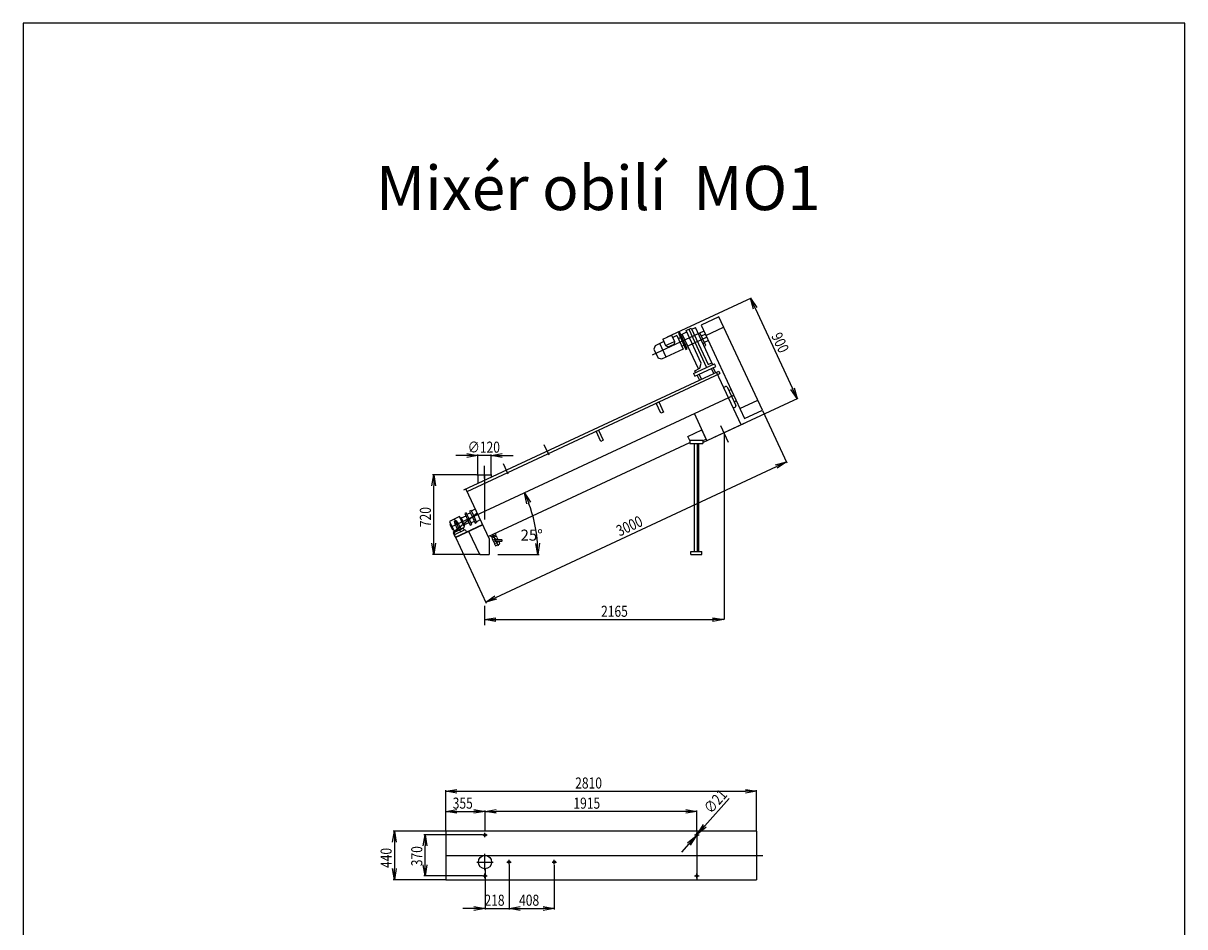
# Model space of a CAD drawing. Extents: x -9317 to 21045, y 393403 to 800167.
# Drawn here: x -9317 to 1183, y 400088 to 408253 of the extents above; entities that cross this region are included whole.
import ezdxf

# ---------------------------------------------------------------- set-up
doc = ezdxf.new("R2010")
doc.units = 0
doc.header["$LTSCALE"] = 50
doc.header["$PDMODE"] = 2
doc.header["$PDSIZE"] = -5
doc.layers.get('0').update_dxf_attribs({"linetype": 'CONTINUOUS'})
doc.layers.get('DEFPOINTS').update_dxf_attribs({"linetype": 'CONTINUOUS'})
for name, color, linetype in [('HLADINA1', 160, 'CONTINUOUS'), ('OBRYS', 7, 'CONTINUOUS'), ('S-OBRYS', 7, 'CONTINUOUS')]:
    doc.layers.add(name, color=color, linetype=linetype)
doc.styles.add('R', font='romans.shx')
doc.styles.get("Standard").update_dxf_attribs({"font": 'ROMANS.SHX', "width": 0.8})
doc.dimstyles.get("Standard").update_dxf_attribs({"dimtxt": 70, "dimasz": 80, "dimexe": 1, "dimexo": 1, "dimgap": 1, "dimtad": 0, "dimblk1": 'OPEN', "dimblk2": 'OPEN', "dimsah": 1, "dimcen": -3, "dimdle": 0.8, "dimclrd": 7, "dimclre": 7, "dimclrt": 2, "dimazin": 3, "dimtfac": 0.5, "dimtmove": 0, "dimatfit": 3, "dimtvp": 1})

# ---------------------------------------------------------------- blocks, each defined once
blk = doc.blocks.new('*U112')
at = {"layer": 'OBRYS', "linetype": 'CONTINUOUS', "style": 'R'}
blk.add_text('Mixér obilí  MO1', height=400, dxfattribs=at).set_placement((-6128, 406564))
blk = doc.blocks.new('_OPEN')
at = {"color": 0, "linetype": 'BYBLOCK'}
for p, q in [((-1, 0.17), (0, 0)), ((0, 0), (-1, -0.17)), ((0, 0), (-1, 0))]:
    blk.add_line(p, q, dxfattribs=at)
blk = doc.blocks.new('*U113')
at = {"layer": 'S-OBRYS', "linetype": 'CONTINUOUS', "width": 0.8}
blk.add_text('2165', height=100, dxfattribs=at).set_placement((-4094, 402889))
blk = doc.blocks.new('*U140')
at = {"layer": 'S-OBRYS', "color": 7, "linetype": 'CONTINUOUS', "width": 0.8}
blk.add_text('2810', height=100, dxfattribs=at).set_placement((-4328, 401337))
blk = doc.blocks.new('*D63')
at = {"layer": 'DEFPOINTS', "color": 0, "linetype": 'CONTINUOUS'}
for p in [(-2688, 401312), (-5498, 400953), (-2688, 400953)]:
    blk.add_point(p, dxfattribs=at)
at = {"layer": 'S-OBRYS', "color": 0, "linetype": 'CONTINUOUS'}
for p, q in [((-5498, 400956), (-5498, 401322)), ((-5398, 401312), (-2788, 401312)), ((-2688, 400956), (-2688, 401322))]:
    blk.add_line(p, q, dxfattribs=at)
at = {"layer": 'HLADINA1', "linetype": 'CONTINUOUS'}
blk.add_blockref('*U140', (0, 0), dxfattribs=at)
at = {"layer": 'S-OBRYS', "color": 0, "linetype": 'CONTINUOUS', "xscale": 100, "yscale": 100, "zscale": 100, "rotation": 180}
blk.add_blockref('_OPEN', (-5498, 401312), dxfattribs=at)
at = {"layer": 'S-OBRYS', "color": 0, "linetype": 'CONTINUOUS', "xscale": 100, "yscale": 100, "zscale": 100}
blk.add_blockref('_OPEN', (-2688, 401312), dxfattribs=at)
blk = doc.blocks.new('*U141')
at = {"layer": 'S-OBRYS', "color": 7, "linetype": 'CONTINUOUS', "width": 0.8}
blk.add_text('1915', height=100, dxfattribs=at).set_placement((-4344, 401155))
blk = doc.blocks.new('*D64')
at = {"layer": 'DEFPOINTS', "color": 0, "linetype": 'CONTINUOUS'}
for p in [(-5143, 401130), (-5143, 401130), (-3228, 400953)]:
    blk.add_point(p, dxfattribs=at)
at = {"layer": 'S-OBRYS', "color": 0, "linetype": 'CONTINUOUS'}
for p, q in [((-5143, 401134), (-5143, 401140)), ((-3328, 401130), (-5043, 401130)), ((-3228, 400956), (-3228, 401140))]:
    blk.add_line(p, q, dxfattribs=at)
at = {"layer": 'HLADINA1', "linetype": 'CONTINUOUS'}
blk.add_blockref('*U141', (0, 0), dxfattribs=at)
at = {"layer": 'S-OBRYS', "color": 0, "linetype": 'CONTINUOUS', "xscale": 100, "yscale": 100, "zscale": 100, "rotation": 180}
blk.add_blockref('_OPEN', (-5143, 401130), dxfattribs=at)
at = {"layer": 'S-OBRYS', "color": 0, "linetype": 'CONTINUOUS', "xscale": 100, "yscale": 100, "zscale": 100}
blk.add_blockref('_OPEN', (-3228, 401130), dxfattribs=at)
blk = doc.blocks.new('*U135')
at = {"layer": 'S-OBRYS', "color": 7, "linetype": 'CONTINUOUS', "width": 0.8}
blk.add_text('3000', height=100, rotation=25, dxfattribs=at).set_placement((-3926, 403614))
blk = doc.blocks.new('*D65')
at = {"layer": 'DEFPOINTS', "color": 0, "linetype": 'CONTINUOUS'}
for p in [(-2636, 404756), (-2418, 404289), (-5409, 403605)]:
    blk.add_point(p, dxfattribs=at)
at = {"layer": 'S-OBRYS', "color": 0, "linetype": 'CONTINUOUS'}
for p, q in [((-2634, 404753), (-2414, 404280)), ((-5046, 403064), (-2509, 404247)), ((-5408, 403602), (-5133, 403012))]:
    blk.add_line(p, q, dxfattribs=at)
at = {"layer": 'HLADINA1', "linetype": 'CONTINUOUS'}
blk.add_blockref('*U135', (0, 0), dxfattribs=at)
at = {"layer": 'S-OBRYS', "color": 0, "linetype": 'CONTINUOUS', "xscale": 100, "yscale": 100, "zscale": 100}
for p, rotation in [((-2418, 404289), 24.99999999826852), ((-5137, 403021), 204.9999999982685)]:
    blk.add_blockref('_OPEN', p, dxfattribs=dict(at, rotation=rotation))
blk = doc.blocks.new('*U142')
at = {"layer": 'S-OBRYS', "color": 7, "linetype": 'CONTINUOUS', "width": 0.8}
blk.add_text('355', height=100, dxfattribs=at).set_placement((-5435, 401155))
blk = doc.blocks.new('*D66')
at = {"layer": 'DEFPOINTS', "color": 0, "linetype": 'CONTINUOUS'}
for p in [(-5143, 401130), (-5498, 400983), (-5143, 400953)]:
    blk.add_point(p, dxfattribs=at)
at = {"layer": 'S-OBRYS', "color": 0, "linetype": 'CONTINUOUS'}
for p, q in [((-5498, 400986), (-5498, 401140)), ((-5398, 401130), (-5243, 401130)), ((-5143, 400956), (-5143, 401140))]:
    blk.add_line(p, q, dxfattribs=at)
at = {"layer": 'HLADINA1', "linetype": 'CONTINUOUS'}
blk.add_blockref('*U142', (0, 0), dxfattribs=at)
at = {"layer": 'S-OBRYS', "color": 0, "linetype": 'CONTINUOUS', "xscale": 100, "yscale": 100, "zscale": 100, "rotation": 180}
blk.add_blockref('_OPEN', (-5498, 401130), dxfattribs=at)
at = {"layer": 'S-OBRYS', "color": 0, "linetype": 'CONTINUOUS', "xscale": 100, "yscale": 100, "zscale": 100}
blk.add_blockref('_OPEN', (-5143, 401130), dxfattribs=at)
blk = doc.blocks.new('*U143')
at = {"layer": 'S-OBRYS', "color": 7, "linetype": 'CONTINUOUS', "width": 0.8}
blk.add_text('440', height=100, rotation=90, dxfattribs=at).set_placement((-5987, 400619))
blk = doc.blocks.new('*D67')
at = {"layer": 'DEFPOINTS', "color": 0, "linetype": 'CONTINUOUS'}
for p in [(-5498, 400953), (-5962, 400513), (-5498, 400513)]:
    blk.add_point(p, dxfattribs=at)
at = {"layer": 'S-OBRYS', "color": 0, "linetype": 'CONTINUOUS'}
for p, q in [((-5501, 400953), (-5972, 400953)), ((-5962, 400853), (-5962, 400613)), ((-5501, 400513), (-5972, 400513))]:
    blk.add_line(p, q, dxfattribs=at)
at = {"layer": 'HLADINA1', "linetype": 'CONTINUOUS'}
blk.add_blockref('*U143', (0, 0), dxfattribs=at)
at = {"layer": 'S-OBRYS', "color": 0, "linetype": 'CONTINUOUS', "xscale": 100, "yscale": 100, "zscale": 100}
for p, rotation in [((-5962, 400953), 90), ((-5962, 400513), 270)]:
    blk.add_blockref('_OPEN', p, dxfattribs=dict(at, rotation=rotation))
blk = doc.blocks.new('*U144')
at = {"layer": 'S-OBRYS', "color": 7, "linetype": 'CONTINUOUS', "width": 0.8}
blk.add_text('370', height=100, rotation=90, dxfattribs=at).set_placement((-5710, 400635))
blk = doc.blocks.new('*D68')
at = {"layer": 'DEFPOINTS', "color": 0, "linetype": 'CONTINUOUS'}
for p in [(-5685, 400918), (-5163, 400918), (-5163, 400548)]:
    blk.add_point(p, dxfattribs=at)
at = {"layer": 'S-OBRYS', "color": 0, "linetype": 'CONTINUOUS'}
for p, q in [((-5166, 400918), (-5695, 400918)), ((-5685, 400648), (-5685, 400818)), ((-5166, 400548), (-5695, 400548))]:
    blk.add_line(p, q, dxfattribs=at)
at = {"layer": 'HLADINA1', "linetype": 'CONTINUOUS'}
blk.add_blockref('*U144', (0, 0), dxfattribs=at)
at = {"layer": 'S-OBRYS', "color": 0, "linetype": 'CONTINUOUS', "xscale": 100, "yscale": 100, "zscale": 100}
for p, rotation in [((-5685, 400918), 90), ((-5685, 400548), 270)]:
    blk.add_blockref('_OPEN', p, dxfattribs=dict(at, rotation=rotation))
blk = doc.blocks.new('*U136')
at = {"layer": 'S-OBRYS', "color": 7, "linetype": 'CONTINUOUS', "width": 0.8}
blk.add_text('∅120', height=100, dxfattribs=at).set_placement((-5299, 404372))
blk = doc.blocks.new('*D69')
at = {"layer": 'DEFPOINTS', "color": 0, "linetype": 'CONTINUOUS'}
for p in [(-5208, 404347), (-5208, 404173), (-5088, 404173)]:
    blk.add_point(p, dxfattribs=at)
at = {"layer": 'S-OBRYS', "color": 0, "linetype": 'CONTINUOUS'}
for p, q in [((-5208, 404176), (-5208, 404357)), ((-5088, 404176), (-5088, 404357)), ((-5308, 404347), (-5408, 404347)), ((-5088, 404347), (-5208, 404347)), ((-4988, 404347), (-4888, 404347))]:
    blk.add_line(p, q, dxfattribs=at)
at = {"layer": 'HLADINA1', "linetype": 'CONTINUOUS'}
blk.add_blockref('*U136', (0, 0), dxfattribs=at)
at = {"layer": 'S-OBRYS', "color": 0, "linetype": 'CONTINUOUS', "xscale": 100, "yscale": 100, "zscale": 100}
blk.add_blockref('_OPEN', (-5208, 404347), dxfattribs=at)
at = {"layer": 'S-OBRYS', "color": 0, "linetype": 'CONTINUOUS', "xscale": 100, "yscale": 100, "zscale": 100, "rotation": 180}
blk.add_blockref('_OPEN', (-5088, 404347), dxfattribs=at)
blk = doc.blocks.new('_CLOSEDBLANK')
at = {"color": 0, "linetype": 'BYBLOCK'}
for p, q in [((-1, 0.17), (0, 0)), ((-1, 0.17), (-1, -0.17)), ((0, 0), (-1, -0.17))]:
    blk.add_line(p, q, dxfattribs=at)
blk = doc.blocks.new('*U137')
at = {"layer": 'S-OBRYS', "color": 7, "linetype": 'CONTINUOUS', "width": 0.8}
blk.add_text('720', height=100, rotation=90, dxfattribs=at).set_placement((-5632, 403699))
blk = doc.blocks.new('*D70')
at = {"layer": 'DEFPOINTS', "color": 0, "linetype": 'CONTINUOUS'}
for p in [(-5607, 404173), (-5216, 404173), (-5181, 403453)]:
    blk.add_point(p, dxfattribs=at)
at = {"layer": 'S-OBRYS', "color": 0, "linetype": 'CONTINUOUS'}
for p, q in [((-5219, 404173), (-5617, 404173)), ((-5607, 403553), (-5607, 404073)), ((-5184, 403453), (-5617, 403453))]:
    blk.add_line(p, q, dxfattribs=at)
at = {"layer": 'HLADINA1', "linetype": 'CONTINUOUS'}
blk.add_blockref('*U137', (0, 0), dxfattribs=at)
at = {"layer": 'S-OBRYS', "color": 0, "linetype": 'CONTINUOUS', "xscale": 100, "yscale": 100, "zscale": 100}
for p, rotation in [((-5607, 404173), 90), ((-5607, 403453), 270)]:
    blk.add_blockref('_OPEN', p, dxfattribs=dict(at, rotation=rotation))
blk = doc.blocks.new('*D71')
at = {"layer": 'DEFPOINTS', "color": 0, "linetype": 'CONTINUOUS'}
for p in [(-2895, 404891), (-5448, 403701), (-4678, 403644), (-5028, 403453), (-4732, 403453)]:
    blk.add_point(p, dxfattribs=at)
at = {"layer": 'S-OBRYS', "color": 0, "linetype": 'CONTINUOUS'}
blk.add_line((-4729, 403453), (-4654, 403453), dxfattribs=at)
blk.add_arc((-5979, 403453), 1315, 4.3582, 20.6418, dxfattribs=at)
at = {"layer": 'S-OBRYS', "color": 0, "linetype": 'CONTINUOUS', "xscale": 100, "yscale": 100, "zscale": 100}
for p, rotation in [((-4787, 404009), 112.8209089230695), ((-4664, 403453), 272.1790910769319)]:
    blk.add_blockref('_OPEN', p, dxfattribs=dict(at, rotation=rotation))
at = {"layer": 'S-OBRYS', "color": 7}
blk.add_text('25%%d', height=100, dxfattribs=at).set_placement((-4822, 403577))
blk = doc.blocks.new('*U138')
at = {"layer": 'S-OBRYS', "color": 7, "linetype": 'CONTINUOUS', "width": 0.8}
blk.add_text('900', height=100, rotation=295, dxfattribs=at).set_placement((-2558, 405428))
blk = doc.blocks.new('*D72')
at = {"layer": 'DEFPOINTS', "color": 0, "linetype": 'CONTINUOUS'}
for p in [(-3497, 405416), (-2321, 404861), (-3074, 404510)]:
    blk.add_point(p, dxfattribs=at)
at = {"layer": 'S-OBRYS', "color": 0, "linetype": 'CONTINUOUS'}
for p, q in [((-3494, 405418), (-2734, 405772)), ((-2701, 405677), (-2363, 404952)), ((-3071, 404511), (-2312, 404865))]:
    blk.add_line(p, q, dxfattribs=at)
at = {"layer": 'HLADINA1', "linetype": 'CONTINUOUS'}
blk.add_blockref('*U138', (0, 0), dxfattribs=at)
at = {"layer": 'S-OBRYS', "color": 0, "linetype": 'CONTINUOUS', "xscale": 100, "yscale": 100, "zscale": 100}
for p, rotation in [((-2743, 405767), 115.0000000000014), ((-2321, 404861), 295.0000000000014)]:
    blk.add_blockref('_OPEN', p, dxfattribs=dict(at, rotation=rotation))
blk = doc.blocks.new('*U145')
at = {"layer": 'S-OBRYS', "color": 7, "linetype": 'CONTINUOUS', "width": 0.8}
blk.add_text('∅21', height=100, rotation=48.5138, dxfattribs=at).set_placement((-3099, 401102))
blk = doc.blocks.new('*D73')
at = {"layer": 'DEFPOINTS', "color": 0, "linetype": 'CONTINUOUS'}
for p in [(-3235, 400910), (-3222, 400925)]:
    blk.add_point(p, dxfattribs=at)
at = {"layer": 'S-OBRYS', "color": 0, "linetype": 'CONTINUOUS'}
for p, q in [((-2937, 401247), (-3155, 401000)), ((-3235, 400910), (-3222, 400925)), ((-3301, 400836), (-3367, 400761))]:
    blk.add_line(p, q, dxfattribs=at)
at = {"layer": 'HLADINA1', "linetype": 'CONTINUOUS'}
blk.add_blockref('*U145', (0, 0), dxfattribs=at)
at = {"layer": 'S-OBRYS', "color": 0, "linetype": 'CONTINUOUS', "xscale": 100, "yscale": 100, "zscale": 100}
for p, rotation in [((-3222, 400925), 228.5137646691188), ((-3235, 400910), 48.51376466911882)]:
    blk.add_blockref('_OPEN', p, dxfattribs=dict(at, rotation=rotation))
blk = doc.blocks.new('*U146')
at = {"layer": 'S-OBRYS', "color": 7, "linetype": 'CONTINUOUS', "width": 0.8}
blk.add_text('218', height=100, dxfattribs=at).set_placement((-5148, 400278))
blk = doc.blocks.new('*D74')
at = {"layer": 'DEFPOINTS', "color": 0, "linetype": 'CONTINUOUS'}
for p in [(-5143, 400613), (-4925, 400653), (-4925, 400253)]:
    blk.add_point(p, dxfattribs=at)
at = {"layer": 'S-OBRYS', "color": 0, "linetype": 'CONTINUOUS'}
for p, q in [((-5143, 400610), (-5143, 400243)), ((-4925, 400650), (-4925, 400243)), ((-5243, 400253), (-5343, 400253)), ((-5143, 400253), (-4925, 400253)), ((-4825, 400253), (-4725, 400253))]:
    blk.add_line(p, q, dxfattribs=at)
at = {"layer": 'HLADINA1', "linetype": 'CONTINUOUS'}
blk.add_blockref('*U146', (0, 0), dxfattribs=at)
at = {"layer": 'S-OBRYS', "color": 0, "linetype": 'CONTINUOUS', "xscale": 100, "yscale": 100, "zscale": 100}
blk.add_blockref('_OPEN', (-5143, 400253), dxfattribs=at)
at = {"layer": 'S-OBRYS', "color": 0, "linetype": 'CONTINUOUS', "xscale": 100, "yscale": 100, "zscale": 100, "rotation": 180}
blk.add_blockref('_OPEN', (-4925, 400253), dxfattribs=at)
blk = doc.blocks.new('*U147')
at = {"layer": 'S-OBRYS', "color": 7, "linetype": 'CONTINUOUS', "width": 0.8}
blk.add_text('408', height=100, dxfattribs=at).set_placement((-4835, 400278))
blk = doc.blocks.new('*D75')
at = {"layer": 'DEFPOINTS', "color": 0, "linetype": 'CONTINUOUS'}
for p in [(-4925, 400650), (-4517, 400650), (-4517, 400253)]:
    blk.add_point(p, dxfattribs=at)
at = {"layer": 'S-OBRYS', "color": 0, "linetype": 'CONTINUOUS'}
for p, q in [((-4925, 400647), (-4925, 400243)), ((-4517, 400647), (-4517, 400243)), ((-4825, 400253), (-4617, 400253))]:
    blk.add_line(p, q, dxfattribs=at)
at = {"layer": 'HLADINA1', "linetype": 'CONTINUOUS'}
blk.add_blockref('*U147', (0, 0), dxfattribs=at)
at = {"layer": 'S-OBRYS', "color": 0, "linetype": 'CONTINUOUS', "xscale": 100, "yscale": 100, "zscale": 100, "rotation": 180}
blk.add_blockref('_OPEN', (-4925, 400253), dxfattribs=at)
at = {"layer": 'S-OBRYS', "color": 0, "linetype": 'CONTINUOUS', "xscale": 100, "yscale": 100, "zscale": 100}
blk.add_blockref('_OPEN', (-4517, 400253), dxfattribs=at)

msp = doc.modelspace()

# ---------------------------------------------------------------- linework, layer by layer
at = {"layer": 'S-OBRYS', "linetype": 'CONTINUOUS'}
for p, q in [((1182.675, 408252.814), (-9317.325, 408252.814)), ((-9317.325, 408252.814), (-9317.325, 393402.814)), ((1182.675, 393402.814), (1182.675, 408252.814)), ((-3029.341, 405600.055), (-3190.153, 405525.067)), ((-3190.153, 405525.067), (-2796.365, 404680.586)), ((-2635.553, 404755.573), (-3029.341, 405600.055)), ((-3164.316, 405469.66), (-3630.426, 405252.309)), ((-3536.477, 405397.65), (-3456.597, 405434.898)), ((-3536.477, 405397.65), (-3456.597, 405434.898)), ((-3456.597, 405434.898), (-3430.075, 405378.02)), ((-3409.211, 405430.113), (-3446.301, 405412.817)), ((-3409.211, 405430.113), (-3352.026, 405307.48)), ((-3396.309, 405402.444), (-3376.563, 405411.651)), ((-3364.475, 405417.288), (-3351.395, 405423.388)), ((-3361.177, 405444.366), (-3319.652, 405463.73)), ((-3213.808, 405128.333), (-3361.177, 405444.366)), ((-3325.599, 405476.483), (-3278.197, 405498.587)), ((-3188.486, 405182.444), (-3325.599, 405476.483)), ((-3138.792, 405414.923), (-3310.18, 405335.003)), ((-3301.898, 405487.535), (-3140.726, 405141.901)), ((-3278.197, 405498.587), (-3124.881, 405169.8)), ((-3273.335, 405488.161), (-3240.482, 405503.481)), ((-3092.028, 405185.12), (-3240.482, 405503.481)), ((-3146.426, 405342.041), (-3199.529, 405455.922)), ((-3185.853, 405426.593), (-3151.667, 405442.534)), ((-3146.926, 405432.366), (-2986.114, 405507.354)), ((-3604.457, 405339.068), (-3616.532, 405307.552)), ((-3616.532, 405307.552), (-3579.177, 405227.444)), ((-3526.18, 405375.569), (-3604.457, 405339.068)), ((-3504.969, 405236.162), (-3562.154, 405358.794)), ((-3352.026, 405307.48), (-3547.272, 405216.435)), ((-3536.477, 405397.65), (-3509.954, 405340.772)), ((-3509.954, 405340.772), (-3430.075, 405378.02)), ((-3509.954, 405340.772), (-3488.009, 405327.789)), ((-3488.009, 405327.789), (-3434.236, 405352.864)), ((-3430.075, 405378.02), (-3434.236, 405352.864)), ((-3364.929, 405335.149), (-3345.183, 405344.356)), ((-3333.094, 405349.993), (-3320.014, 405356.093)), ((-3172.689, 405358.1), (-3157.268, 405365.292)), ((-3161.847, 405334.85), (-3146.426, 405342.041)), ((-3160.102, 405371.371), (-3125.917, 405387.312)), ((-3547.272, 405216.435), (-3579.177, 405227.444)), ((-5333.467, 404035.595), (-3030.417, 405109.525)), ((-3258.178, 405087.133), (-3067.517, 405176.04)), ((-3247.073, 405112.822), (-3199.671, 405134.925)), ((-3239.217, 405095.974), (-3247.073, 405112.822)), ((-3246.929, 405063.009), (-3056.268, 405151.916)), ((-3199.671, 405134.925), (-3188.486, 405182.444)), ((-3124.881, 405169.8), (-3093.28, 405184.536)), ((-3074.731, 405088.861), (-3095.585, 405133.582)), ((-3093.28, 405184.536), (-3092.028, 405185.12)), ((-3093.28, 405184.536), (-3085.424, 405167.689)), ((-3058.254, 405096.544), (-3079.108, 405141.265)), ((-3056.268, 405151.916), (-3067.517, 405176.04)), ((-2828.225, 404624.535), (-3050.1, 405100.346)), ((-3030.417, 405109.525), (-3020.295, 405087.818)), ((-5305.747, 404022.094), (-3020.295, 405087.818)), ((-3258.178, 405087.133), (-3246.929, 405063.009)), ((-3203.243, 405028.935), (-3224.097, 405073.656)), ((-3186.766, 405036.618), (-3207.62, 405081.339)), ((-5448.24, 403700.714), (-2894.694, 404891.452)), ((-2985.769, 404962.388), (-2968.059, 404970.646)), ((-2954.77, 404965.81), (-2876.349, 404797.635)), ((-2898.896, 404776.088), (-2881.186, 404784.346)), ((-2838.693, 404771.358), (-2677.881, 404846.346)), ((-3136.37, 404480.845), (-3250.477, 404725.548)), ((-2796.365, 404680.586), (-2635.553, 404755.573)), ((-3310.154, 404518.928), (-3181.996, 404578.689)), ((-3143.106, 404495.29), (-3181.996, 404578.689)), ((-3168.091, 404466.053), (-2796.505, 404639.326)), ((-2941.151, 404464.451), (-3011.578, 404615.481)), ((-5115.126, 403613.305), (-3292.395, 404463.258)), ((-3292.395, 404480.845), (-3310.154, 404518.928)), ((-3174.085, 404480.845), (-3292.395, 404480.845)), ((-3292.395, 404480.845), (-3292.395, 404453.756)), ((-3174.085, 404480.845), (-3143.106, 404495.29)), ((-3174.085, 404480.845), (-3174.085, 404453.756)), ((-2982.298, 404552.69), (-2982.298, 402863.725)), ((-4564.35, 404351.053), (-4607.222, 404442.991)), ((-3292.395, 404453.756), (-3174.085, 404453.756)), ((-3253.24, 404453.756), (-3253.24, 403477.862)), ((-3221.185, 403477.862), (-3221.185, 404453.756)), ((-3213.24, 404453.756), (-3213.24, 403477.862)), ((-5148.24, 404139.096), (-5148.24, 404253.092)), ((-4934.123, 404178.624), (-4976.995, 404270.563)), ((-5215.74, 404173.305), (-5080.74, 404173.305)), ((-5208.24, 404173.305), (-5208.24, 404093.989)), ((-5148.24, 404173.305), (-5148.24, 404107.415)), ((-5088.24, 404173.305), (-5088.24, 404149.946)), ((-5315.869, 404043.801), (-5105.685, 403593.058)), ((-5148.24, 404142.055), (-5148.24, 403767.629)), ((-5268.837, 403849.262), (-5245.172, 403798.512)), ((-5230.862, 403861.501), (-5266.742, 403844.77)), ((-5372.378, 403794.066), (-5464.245, 403751.228)), ((-5464.245, 403751.228), (-5419.832, 403655.984)), ((-5454.169, 403729.619), (-5460.371, 403726.727)), ((-5460.371, 403726.727), (-5436.11, 403674.701)), ((-5213.44, 403824.14), (-5429.85, 403649.359)), ((-5418.311, 403772.647), (-5367.716, 403664.145)), ((-5417.374, 403751.136), (-5402.436, 403758.101)), ((-5413.07, 403728.168), (-5417.374, 403751.136)), ((-5414.501, 403755.79), (-5407.848, 403758.892)), ((-5413.231, 403753.067), (-5414.501, 403755.79)), ((-5413.07, 403728.168), (-5387.608, 403740.041)), ((-5390.965, 403680.764), (-5413.07, 403728.168)), ((-5406.578, 403756.17), (-5407.848, 403758.892)), ((-5387.608, 403740.041), (-5402.436, 403758.101)), ((-5368.447, 403698.95), (-5387.608, 403740.041)), ((-5339.083, 403722.665), (-5372.378, 403794.066)), ((-5368.83, 403786.456), (-5362.628, 403789.348)), ((-5362.628, 403789.348), (-5343.97, 403749.336)), ((-5315.364, 403798.785), (-5357.801, 403778.996)), ((-5333.599, 403727.095), (-5343.97, 403749.336)), ((-5325.312, 403709.324), (-5333.599, 403727.095)), ((-5287.702, 403739.464), (-5330.139, 403719.676)), ((-5275.187, 403828.236), (-5306.199, 403813.775)), ((-5239.316, 403751.31), (-5270.328, 403736.849)), ((-5245.172, 403798.512), (-5219.128, 403742.66)), ((-5185.342, 403763.883), (-5221.222, 403747.152)), ((-5429.908, 403677.592), (-5436.11, 403674.701)), ((-5429.85, 403649.359), (-5409.031, 403604.712)), ((-5422.778, 403651.132), (-5340.153, 403689.661)), ((-5414.528, 403633.441), (-5422.778, 403651.132)), ((-5421.017, 403630.415), (-5321.075, 403677.019)), ((-5410.638, 403608.159), (-5421.017, 403630.415)), ((-5419.832, 403655.984), (-5327.965, 403698.822)), ((-5410.638, 403608.159), (-5165.935, 403722.266)), ((-5409.031, 403604.712), (-5164.328, 403718.819)), ((-5390.965, 403680.764), (-5385.297, 403668.609)), ((-5368.447, 403698.95), (-5359.835, 403680.483)), ((-5340.153, 403689.661), (-5331.904, 403671.969)), ((-5327.965, 403698.822), (-5339.083, 403722.665)), ((-5331.513, 403706.432), (-5325.312, 403709.324)), ((-5321.075, 403677.019), (-5310.696, 403654.762)), ((-5190.796, 403453.305), (-5287.767, 403661.259)), ((-5088.617, 403610.282), (-5094.509, 403622.918)), ((-5088.617, 403610.282), (-5042.185, 403631.934)), ((-5021.33, 403526.596), (-5071.293, 403633.744)), ((-5055.368, 403625.787), (-5049.954, 403614.177)), ((-5042.185, 403631.934), (-5048.077, 403644.57)), ((-5105.685, 403593.058), (-5105.685, 403453.305)), ((-5075.434, 403616.429), (-5070.021, 403604.82)), ((-5061.428, 403587.199), (-5041.979, 403596.268)), ((-5045.717, 403553.506), (-5026.268, 403562.575)), ((-5190.796, 403453.305), (-5105.685, 403453.305)), ((-5028.227, 403453.305), (-4731.796, 403453.305)), ((-3283.24, 403477.862), (-3183.24, 403477.862)), ((-3283.24, 403453.305), (-3283.24, 403477.862)), ((-3283.24, 403453.305), (-3183.24, 403453.305)), ((-3183.24, 403453.305), (-3183.24, 403477.862)), ((-5148.24, 402987.137), (-5148.24, 402813.902)), ((-5148.24, 402863.902), (-3083.978, 402863.654)), ((-2688.185, 400952.922), (-5498.185, 400952.922)), ((-5498.185, 400952.922), (-5498.185, 400512.922)), ((-5498.185, 400952.922), (-5498.185, 400512.922)), ((-5163.185, 400917.922), (-5123.185, 400917.922)), ((-5143.185, 400897.922), (-5143.185, 400937.922)), ((-3248.185, 400917.922), (-3208.185, 400917.922)), ((-3228.185, 400952.922), (-3228.185, 400512.922)), ((-3228.185, 400897.922), (-3228.185, 400937.922)), ((-2688.185, 400952.922), (-2688.185, 400512.922)), ((-5498.185, 400732.922), (-2632.558, 400732.922)), ((-5143.185, 400597.922), (-5143.185, 400747.922)), ((-4925.185, 400652.922), (-4925.185, 400692.922)), ((-4517.185, 400652.922), (-4517.185, 400692.922)), ((-5218.185, 400672.922), (-5068.185, 400672.922)), ((-4945.185, 400672.922), (-4905.185, 400672.922)), ((-4537.185, 400672.922), (-4497.185, 400672.922)), ((-5498.185, 400512.922), (-2688.185, 400512.922)), ((-5180.685, 400512.922), (-5105.685, 400512.922)), ((-5163.185, 400547.922), (-5123.185, 400547.922)), ((-5143.185, 400527.922), (-5143.185, 400567.922)), ((-3248.185, 400547.922), (-3208.185, 400547.922)), ((-3228.185, 400527.922), (-3228.185, 400567.922))]:
    msp.add_line(p, q, dxfattribs=at)
for points in [[(-3326.596, 405304.497), (-3314.507, 405310.133), (-3383.062, 405457.148), (-3395.15, 405451.511)], [(-3595.193, 404819.738), (-3572.332, 404830.399), (-3529.589, 404738.736), (-3552.45, 404728.075)], [(-4138.978, 404566.167), (-4116.116, 404576.828), (-4073.373, 404485.165), (-4096.235, 404474.504)]]:
    msp.add_lwpolyline(points, close=True, dxfattribs=at)
for points in [[(-5268.837, 403849.262), (-5282.106, 403843.074), (-5256.907, 403789.034)], [(-5284.333, 403766.884), (-5313.118, 403828.613), (-5326.387, 403822.425), (-5296.068, 403757.406)], [(-5296.068, 403757.406), (-5276.678, 403715.824), (-5263.409, 403722.011), (-5284.333, 403766.884)], [(-5256.907, 403789.034), (-5232.397, 403736.472), (-5219.128, 403742.66)], [(-5034.153, 403606.61), (-5039.874, 403618.878), (-5080.101, 403600.119), (-5074.381, 403587.852)], [(-5069.253, 403576.856), (-5058.669, 403554.159)], [(-5053.542, 403543.164), (-5047.822, 403530.896), (-5007.595, 403549.654), (-5013.315, 403561.922)], [(-4993.211, 403585.12), (-5048.561, 403585.12)], [(-5048.407, 403572.48), (-4993.365, 403572.48)], [(-5024.132, 403585.12), (-5029.026, 403595.615)]]:
    msp.add_lwpolyline(points, dxfattribs=at)
for centre, radius in [((-5143.185, 400917.922), 10), ((-3228.185, 400917.922), 10), ((-5143.185, 400672.922), 60), ((-4925.185, 400672.922), 10), ((-4517.185, 400672.922), 10), ((-5143.185, 400547.922), 10), ((-3228.185, 400547.922), 10)]:
    msp.add_circle(centre, radius, dxfattribs=at)
for centre, radius, start, end in [((-2963.833, 404961.583), 10, 25, 115), ((-2939.127, 404977.952), 40.93, 266.8517483, 300.2054576), ((-2856.992, 404801.814), 40.93, 109.7945424, 143.1482517), ((-2885.412, 404793.409), 10, 295, 25), ((-5076.158, 403580.33), 7.729, 333.2940746, 76.7059254), ((-5060.447, 403546.637), 7.729, 333.2940746, 76.7059254), ((-5048.955, 403578.794), 6.338, 86.4299192, 274.9662541), ((-5027.249, 403603.136), 7.729, 153.2940746, 256.7059254), ((-5011.538, 403569.444), 7.729, 156.8667664, 256.7059254), ((-4992.816, 403578.794), 6.338, 265.0337459, 93.5700808)]:
    msp.add_arc(centre, radius, start, end, dxfattribs=at)

# ---------------------------------------------------------------- block references
at = {"layer": 'HLADINA1', "linetype": 'CONTINUOUS'}
for name in ['*U112', '*U113']:
    msp.add_blockref(name, (0, 0), dxfattribs=at)
at = {"layer": 'S-OBRYS', "linetype": 'CONTINUOUS', "xscale": 100, "yscale": 100, "zscale": 100, "rotation": 180}
msp.add_blockref('_CLOSEDBLANK', (-5148.24, 402863.902), dxfattribs=at)
at = {"layer": 'S-OBRYS', "linetype": 'CONTINUOUS', "xscale": 100, "yscale": 100, "zscale": 100}
for name in ['_OPEN', '_CLOSEDBLANK']:
    msp.add_blockref(name, (-2983.978, 402863.654), dxfattribs=at)

# ---------------------------------------------------------------- dimensions: what is measured, and where the dimension line sits
at = {"layer": 'S-OBRYS', "linetype": 'CONTINUOUS'}
dim = msp.add_aligned_dim(p1=(-3496.537, 405416.274), p2=(-3073.919, 404509.966), distance=831.018, text='900', dimstyle='Standard', dxfattribs=at)
dim.commit()
dim.dimension.update_dxf_attribs({"geometry": '*D72', "text_midpoint": (-2464.097, 405346.02)})
dim = msp.add_angular_dim_2l(base=(-4677.707, 403643.888), line1=((-5448.24, 403700.714), (-2894.694, 404891.452)), line2=((-5028.227, 403453.305), (-4731.796, 403453.305)), dimstyle='Standard', override={"dimdec": 0}, dxfattribs=at)
dim.commit()
dim.dimension.update_dxf_attribs({"geometry": '*D71', "text_midpoint": (-4621.771, 403754.153)})
for base, p1, p2, angle, picture, middle in [((-2418.071, 404289.181), (-5409.031, 403604.712), (-2635.553, 404755.573), 25, '*D65', (-3809.229, 403723.227)), ((-5607.234, 404173.305), (-5180.685, 403453.305), (-5215.74, 404173.305), 90, '*D70', (-5682.234, 403813.305))]:
    dim = msp.add_linear_dim(base=base, p1=p1, p2=p2, angle=angle, dimstyle='Standard', dxfattribs=at)
    dim.commit()
    dim.dimension.update_dxf_attribs({"geometry": picture, "text_midpoint": middle})
dim = msp.add_linear_dim(base=(-5208.24, 404347.205), p1=(-5088.24, 404173.305), p2=(-5208.24, 404173.305), text='%%c<>', dimstyle='Standard', dxfattribs=at)
dim.commit()
dim.dimension.update_dxf_attribs({"geometry": '*D69', "text_midpoint": (-5148.24, 404347.205), "dimtype": 128})
for base, p1, p2, picture, middle in [((-2688.185, 401312.391), (-5498.185, 400952.922), (-2688.185, 400952.922), '*D63', (-4175.617, 401312.391)), ((-4925.185, 400253.152), (-5143.185, 400612.922), (-4925.185, 400652.922), '*D74', (-5034.185, 400253.152))]:
    dim = msp.add_linear_dim(base=base, p1=p1, p2=p2, dimstyle='Standard', dxfattribs=at)
    dim.commit()
    dim.dimension.update_dxf_attribs({"geometry": picture, "text_midpoint": middle, "dimtype": 128})
dim = msp.add_diameter_dim_2p(p1=(-3234.809, 400910.431), p2=(-3221.56, 400925.413), text='%%c21', dimstyle='Standard', dxfattribs=at)
dim.commit()
dim.dimension.update_dxf_attribs({"geometry": '*D73', "text_midpoint": (-3069.391, 401210.711)})
dim = msp.add_linear_dim(base=(-5143.185, 401130.364), p1=(-5498.185, 400982.922), p2=(-5143.185, 400952.922), text='355', dimstyle='Standard', dxfattribs=at)
dim.commit()
dim.dimension.update_dxf_attribs({"geometry": '*D66', "text_midpoint": (-5320.685, 401205.364)})
for base, p1, p2, picture, middle in [((-5143.185, 401130.364), (-3228.185, 400952.922), (-5143.185, 401130.364), '*D64', (-4185.685, 401205.364)), ((-4517.185, 400253.152), (-4925.185, 400649.772), (-4517.185, 400649.772), '*D75', (-4721.185, 400328.152))]:
    dim = msp.add_linear_dim(base=base, p1=p1, p2=p2, dimstyle='Standard', dxfattribs=at)
    dim.commit()
    dim.dimension.update_dxf_attribs({"geometry": picture, "text_midpoint": middle})
for base, p1, p2, picture, middle in [((-5962.115, 400512.922), (-5498.185, 400952.922), (-5498.185, 400512.922), '*D67', (-5962.115, 400732.922)), ((-5684.712, 400917.922), (-5163.185, 400547.922), (-5163.185, 400917.922), '*D68', (-5684.712, 400749.531))]:
    dim = msp.add_linear_dim(base=base, p1=p1, p2=p2, angle=90, dimstyle='Standard', dxfattribs=at)
    dim.commit()
    dim.dimension.update_dxf_attribs({"geometry": picture, "text_midpoint": middle, "dimtype": 128})

doc.saveas('drawing.dxf')
